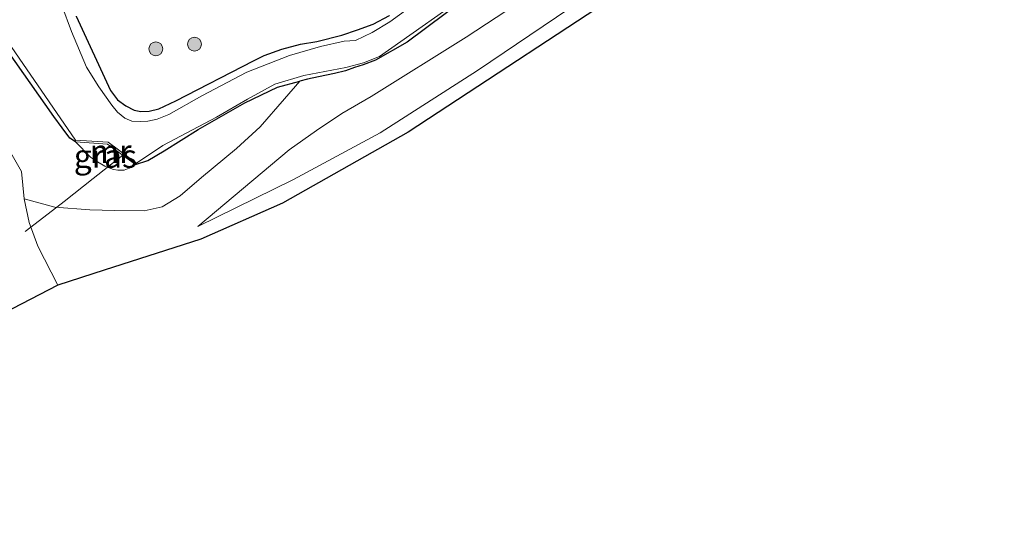
# Model space of a CAD drawing. Units: metres. Extents: x 119991 to 130010, y 424998 to 431251.
# Drawn here: x 120172 to 120278, y 427038 to 427093 of the extents above; entities that cross this region are included whole.
import ezdxf
from ezdxf.enums import TextEntityAlignment as Align

# ---------------------------------------------------------------- set-up
doc = ezdxf.new("R2010")
doc.units = ezdxf.units.M
doc.linetypes.add('IE-TERREINAFSCHEIDING', pattern=[10, 8, -2])
doc.layers.get('0').update_dxf_attribs({"lineweight": 25})
for name, color, linetype, lineweight in [('B-ME-GR-BOOM-S-B1', 93, 'Continuous', 18), ('B-ME-GW-KRUINLIJN-L-B1', 93, 'Continuous', 18), ('B-ME-GW-TEENLIJN-L-B1', 93, 'Continuous', 18), ('B-ME-IE-GRASLAND-GV-B6', 93, 'Continuous', 18), ('B-ME-IE-TERREINAFSCHEIDING-DOORGANG-L-B1', 8, 'IE-TERREINAFSCHEIDING-KUNSTMATIG-OPEN', 18), ('B-ME-IE-TERREINAFSCHEIDING-RASTERHEKWERK-L-B1', 8, 'IE-TERREINAFSCHEIDING', 18), ('B-ME-MW-MUUR-GV-B6', 8, 'IE-TERREINAFSCHEIDING-KUNSTMATIG', 18), ('B-ME-OG-WATER-GV-B6', 153, 'Continuous', 18)]:
    doc.layers.add(name, color=color, linetype=linetype, lineweight=lineweight)
doc.layers.add('B-ME-GW-INSTEEKWATERGANG-L-B1', color=10, linetype='Continuous')
doc.layers.add('B-ME-KG-KADASTRAAL-OPNAMEDTMGRENS-L-B1', color=10, linetype='Continuous')
doc.styles.add('NLCS-ISO', font='NLCS-ISO.TTF')
doc.linetypes.add('IE-TERREINAFSCHEIDING-KUNSTMATIG', pattern='A,4,[82,NLCS.SHX,S=0.75,R=90,X=0,Y=0],4,-2', length=10)
doc.linetypes.add('IE-TERREINAFSCHEIDING-KUNSTMATIG-OPEN', pattern='A,7,-1.5,[67,NLCS.SHX,S=0.75,R=0,X=0,Y=0],-1.5', length=10)

# ---------------------------------------------------------------- blocks, each defined once
blk = doc.blocks.new('boom')
h = blk.add_hatch(color=256)
edge = h.paths.add_edge_path()
edge.add_arc((0, 0), 0.75, 0, 360)
blk.add_circle((0, 0), 0.75)

msp = doc.modelspace()

# ---------------------------------------------------------------- linework, layer by layer
at = {"layer": 'B-ME-GW-INSTEEKWATERGANG-L-B1'}
for points in [[(120178.421, 427079.786, -0.949), (120177.833, 427080.206, -0.795), (120177.006, 427081.306, -0.795), (120176.116, 427082.53, -0.799), (120170.353, 427090.706, -0.808), (120163.249, 427100.459, -0.711), (120160.78, 427105.223, -0.61), (120160.029, 427107.854, -0.54), (120159.904, 427109.477, -0.549), (120160.255, 427110.763, -0.552)], [(120222.252, 427096.705, -0.505), (120213.987, 427090.499, -0.549), (120210.598, 427088.574, -0.558), (120209.259, 427088.056, -0.558), (120208.351, 427087.764, -0.558), (120207.387, 427087.417, -0.558), (120206.196, 427087.13, -0.558), (120204.471, 427086.777, -0.558), (120203.291, 427086.526, -0.553), (120202.49, 427086.314, -0.563)], [(120178.499, 427093.276, -0.672), (120182.178, 427085.313, -0.707), (120182.953, 427084.325, -0.711), (120183.814, 427083.654, -0.72), (120184.735, 427083.193, -0.72), (120185.442, 427083.048, -0.725), (120186.314, 427083.08, -0.725), (120187.375, 427083.357, -0.725), (120189.195, 427084.187, -0.672), (120197.526, 427088.502, -0.544), (120198.667, 427089.045, -0.544), (120200.55, 427089.723, -0.544), (120202.546, 427090.28, -0.544), (120204.289, 427090.548, -0.544), (120206.974, 427091.231, -0.562), (120208.672, 427091.809, -0.566), (120210.342, 427092.433, -0.566), (120212.094, 427093.342, -0.566)], [(120184.852, 427077.367, -0.949), (120186.197, 427077.786, -0.896), (120187.925, 427078.843, -0.852), (120191.594, 427081.116, -0.791), (120196.587, 427083.997, -0.641), (120200.099, 427085.68, -0.593), (120202.49, 427086.314, -0.563)]]:
    msp.add_polyline3d(points, dxfattribs=at)
at = {"layer": 'B-ME-GW-KRUINLIJN-L-B1'}
for points in [[(120191.562, 427070.729, 1.679), (120201.805, 427075.774, 2), (120211.069, 427080.774, 1.894), (120221.506, 427087.437, 1.846), (120249.656, 427106.498, 1.82), (120276.007, 427123.844, 1.802), (120306.369, 427144.192, 1.727), (120333.899, 427162.438, 1.758), (120371.063, 427186.615, 1.749), (120413.527, 427215.017, 1.776), (120448.426, 427238.334, 1.772)], [(120172.946, 427073.684, 1.279), (120176.218, 427072.793, 1.292), (120179.968, 427072.51, 1.319), (120182.625, 427072.439, 1.323), (120185.803, 427072.405, 1.336), (120187.716, 427072.847, 1.354), (120189.645, 427074.024, 1.323), (120191.929, 427075.964, 1.151), (120195.678, 427079.074, 0.835), (120198.229, 427081.418, 0.505), (120200.822, 427084.431, 0.114), (120202.49, 427086.314, -0.563)]]:
    msp.add_polyline3d(points, dxfattribs=at)
at = {"layer": 'B-ME-GW-TEENLIJN-L-B1'}
for points in [[(120191.562, 427070.729, 1.679), (120201.316, 427078.963, 0.431), (120204.256, 427081.03, 0.36), (120206.979, 427082.84, 0.281), (120210.104, 427084.651, 0.044), (120220.296, 427091.021, -0.127), (120240.614, 427104.392, -0.175), (120255.012, 427114.025, -0.153), (120276.512, 427128.193, -0.351), (120298.098, 427142.638, -0.36), (120320.418, 427157.322, -0.351), (120335.193, 427167.152, -0.294), (120367.679, 427188.892, -0.399), (120399.356, 427209.833, -0.329), (120433.796, 427232.745, -0.232), (120447.263, 427241.645, -0.213)], [(120144.1328, 427098.3477, 0.2549), (120145.127, 427098.771, 0.17), (120149.877, 427100.233, 0.426), (120155.221, 427099.481, 0.51), (120158.1, 427096.031, 0.509), (120160.529, 427092.303, 0.651), (120168.544, 427083.776, 0.527), (120172.655, 427076.64, 0.615), (120172.946, 427073.684, 1.279)], [(120178.421, 427079.786, -0.949), (120180.054, 427078.171, -0.94), (120180.791, 427077.66, -0.94), (120181.594, 427077.19, -0.94), (120182.509, 427076.83, -0.94), (120182.965, 427076.75, -0.94), (120183.659, 427076.761, -0.94), (120184.17, 427076.98, -0.94), (120184.852, 427077.367, -0.949)], [(120172.946, 427073.684, 1.279), (120173.457, 427071.137, 1.371), (120174.384, 427068.623, 1.468), (120176.539, 427064.436, 1.486)]]:
    msp.add_polyline3d(points, dxfattribs=at)
at = {"layer": 'B-ME-IE-GRASLAND-GV-B6'}
for points in [[(120298.098, 427142.638, -0.36), (120276.512, 427128.193, -0.351), (120255.012, 427114.025, -0.153), (120240.614, 427104.392, -0.175), (120220.296, 427091.021, -0.127), (120210.104, 427084.651, 0.044), (120206.979, 427082.84, 0.281), (120204.256, 427081.03, 0.36), (120201.316, 427078.963, 0.431), (120191.562, 427070.729, 1.679), (120201.805, 427075.774, 2), (120211.069, 427080.774, 1.894), (120221.506, 427087.437, 1.846), (120249.656, 427106.498, 1.82), (120276.007, 427123.844, 1.802), (120306.369, 427144.192, 1.727)], [(120306.369, 427144.192, 1.727), (120276.007, 427123.844, 1.802), (120249.656, 427106.498, 1.82), (120221.506, 427087.437, 1.846), (120211.069, 427080.774, 1.894), (120201.805, 427075.774, 2), (120191.562, 427070.729, 1.679), (120201.316, 427078.963, 0.431), (120204.256, 427081.03, 0.36), (120206.979, 427082.84, 0.281), (120210.104, 427084.651, 0.044), (120220.296, 427091.021, -0.127), (120240.614, 427104.392, -0.175), (120255.012, 427114.025, -0.153), (120276.512, 427128.193, -0.351), (120298.098, 427142.638, -0.36)], [(120239.712, 427097.664, 1.732), (120214.079, 427080.824, 1.749), (120200.637, 427073.216, 1.697), (120191.884, 427069.352, 1.683), (120181.496, 427066.03, 1.626), (120176.539, 427064.436, 1.486), (120174.384, 427068.623, 1.468), (120173.457, 427071.137, 1.371), (120172.946, 427073.684, 1.279), (120176.218, 427072.793, 1.292), (120179.968, 427072.51, 1.319), (120182.625, 427072.439, 1.323), (120185.803, 427072.405, 1.336), (120187.716, 427072.847, 1.354), (120189.645, 427074.024, 1.323), (120191.929, 427075.964, 1.151), (120195.678, 427079.074, 0.835), (120198.229, 427081.418, 0.505), (120200.822, 427084.431, 0.114), (120202.49, 427086.314, -0.563), (120203.291, 427086.526, -0.553), (120204.471, 427086.777, -0.558), (120206.196, 427087.13, -0.558), (120207.387, 427087.417, -0.558), (120208.351, 427087.764, -0.558), (120209.259, 427088.056, -0.558), (120210.598, 427088.574, -0.558), (120213.987, 427090.499, -0.549), (120222.252, 427096.705, -0.505)], [(120222.252, 427096.705, -0.505), (120213.987, 427090.499, -0.549), (120210.598, 427088.574, -0.558), (120209.259, 427088.056, -0.558), (120208.351, 427087.764, -0.558), (120207.387, 427087.417, -0.558), (120206.196, 427087.13, -0.558), (120204.471, 427086.777, -0.558), (120203.291, 427086.526, -0.553), (120202.49, 427086.314, -0.563), (120200.099, 427085.68, -0.593), (120196.587, 427083.997, -0.641), (120191.594, 427081.116, -0.791), (120187.925, 427078.843, -0.852), (120186.197, 427077.786, -0.896), (120184.852, 427077.367, -0.949), (120184.97, 427077.529, -1.27), (120187.794, 427079.398, -1.274), (120193.562, 427082.464, -1.274), (120196.882, 427084.373, -1.274), (120199.803, 427085.983, -1.274), (120202.904, 427086.925, -1.274), (120207.389, 427087.77, -1.274), (120209.296, 427088.287, -1.274), (120211.005, 427088.962, -1.274), (120221.488, 427096.367, -1.274)], [(120215.229, 427094.915, -1.274), (120212.11, 427092.67, -1.274), (120210.211, 427091.542, -1.274), (120208.448, 427090.678, -1.274), (120207.243, 427090.605, -1.274), (120204.687, 427090.037, -1.274), (120201.357, 427089.048, -1.274), (120196.807, 427087.259, -1.274), (120191.983, 427084.745, -1.274), (120188.437, 427082.722, -1.274), (120187.172, 427082.219, -1.274), (120186.199, 427082.012, -1.274), (120185.447, 427081.982, -1.274), (120184.475, 427082.031, -1.274), (120183.718, 427082.338, -1.274), (120182.928, 427082.989, -1.274), (120182.326, 427083.746, -1.274), (120180.938, 427085.691, -1.274), (120179.599, 427087.799, -1.274), (120178.025, 427091.624, -1.274), (120176.967, 427094.433, -1.274)], [(120212.094, 427093.342, -0.566), (120210.342, 427092.433, -0.566), (120208.672, 427091.809, -0.566), (120206.974, 427091.231, -0.562), (120204.289, 427090.548, -0.544), (120202.546, 427090.28, -0.544), (120200.55, 427089.723, -0.544), (120198.667, 427089.045, -0.544), (120197.526, 427088.502, -0.544), (120189.195, 427084.187, -0.672), (120187.375, 427083.357, -0.725), (120186.314, 427083.08, -0.725), (120185.442, 427083.048, -0.725), (120184.735, 427083.193, -0.72), (120183.814, 427083.654, -0.72), (120182.953, 427084.325, -0.711), (120182.178, 427085.313, -0.707), (120178.499, 427093.276, -0.672)], [(120178.499, 427093.276, -0.672), (120182.178, 427085.313, -0.707), (120182.953, 427084.325, -0.711), (120183.814, 427083.654, -0.72), (120184.735, 427083.193, -0.72), (120185.442, 427083.048, -0.725), (120186.314, 427083.08, -0.725), (120187.375, 427083.357, -0.725), (120189.195, 427084.187, -0.672), (120197.526, 427088.502, -0.544), (120198.667, 427089.045, -0.544), (120200.55, 427089.723, -0.544), (120202.546, 427090.28, -0.544), (120204.289, 427090.548, -0.544), (120206.974, 427091.231, -0.562), (120208.672, 427091.809, -0.566), (120210.342, 427092.433, -0.566), (120212.094, 427093.342, -0.566)], [(120169.525, 427092.874, -1.274), (120178.435, 427079.986, -1.27), (120178.421, 427079.786, -0.949), (120177.833, 427080.206, -0.795), (120177.006, 427081.306, -0.795), (120176.116, 427082.53, -0.799), (120170.353, 427090.706, -0.808)], [(120170.353, 427090.706, -0.808), (120176.116, 427082.53, -0.799), (120177.006, 427081.306, -0.795), (120177.833, 427080.206, -0.795), (120178.421, 427079.786, -0.949), (120180.054, 427078.171, -0.94), (120180.791, 427077.66, -0.94), (120181.594, 427077.19, -0.94), (120182.509, 427076.83, -0.94), (120182.965, 427076.75, -0.94), (120183.659, 427076.761, -0.94), (120184.17, 427076.98, -0.94), (120184.852, 427077.367, -0.949), (120186.197, 427077.786, -0.896), (120187.925, 427078.843, -0.852), (120191.594, 427081.116, -0.791), (120196.587, 427083.997, -0.641), (120200.099, 427085.68, -0.593), (120202.49, 427086.314, -0.563), (120200.822, 427084.431, 0.114), (120198.229, 427081.418, 0.505), (120195.678, 427079.074, 0.835), (120191.929, 427075.964, 1.151), (120189.645, 427074.024, 1.323), (120187.716, 427072.847, 1.354), (120185.803, 427072.405, 1.336), (120182.625, 427072.439, 1.323), (120179.968, 427072.51, 1.319), (120176.218, 427072.793, 1.292), (120172.946, 427073.684, 1.279), (120172.655, 427076.64, 0.615), (120168.544, 427083.776, 0.527)], [(120168.544, 427083.776, 0.527), (120172.655, 427076.64, 0.615), (120172.946, 427073.684, 1.279), (120173.457, 427071.137, 1.371), (120174.384, 427068.623, 1.468), (120176.539, 427064.436, 1.486), (120170.692, 427061.407, 4.681)], [(120178.421, 427079.786, -0.949), (120181.85, 427079.554, -0.949), (120184.852, 427077.367, -0.949), (120184.17, 427076.98, -0.94), (120183.659, 427076.761, -0.94), (120182.965, 427076.75, -0.94), (120182.509, 427076.83, -0.94), (120181.594, 427077.19, -0.94), (120180.791, 427077.66, -0.94), (120180.054, 427078.171, -0.94), (120178.421, 427079.786, -0.949)]]:
    msp.add_polyline3d(points, dxfattribs=at)
at = {"layer": 'B-ME-IE-TERREINAFSCHEIDING-DOORGANG-L-B1'}
msp.add_line((120174.595, 427071.361, 1.761), (120177.225, 427073.414, 1.544), dxfattribs=at)
at = {"layer": 'B-ME-IE-TERREINAFSCHEIDING-RASTERHEKWERK-L-B1'}
msp.add_line((120173.026, 427070.181, 2.001), (120174.595, 427071.361, 1.761), dxfattribs=at)
msp.add_polyline3d([(120177.225, 427073.414, 1.544), (120180.3398, 427075.8694, 0.255), (120182.0095, 427077.1856, -0.442), (120183.517, 427078.374, -0.694)], dxfattribs=at)
at = {"layer": 'B-ME-KG-KADASTRAAL-OPNAMEDTMGRENS-L-B1'}
msp.add_polyline3d([(120289.995, 427131.242, 1.736), (120239.712, 427097.664, 1.732), (120214.079, 427080.824, 1.749), (120200.637, 427073.216, 1.697), (120191.884, 427069.352, 1.683), (120181.496, 427066.03, 1.626), (120176.539, 427064.436, 1.486), (120170.692, 427061.407, 4.681), (120168.8895, 427060.4757, 5.1718), (120167.6231, 427059.8851, 5.1643), (120167.5447, 427059.8485, 5.1097), (120163.0729, 427057.7613, 4.9449), (120161.6163, 427057.0821, 4.9093), (120159.7148, 427056.049, 4.9598), (120159.2774, 427055.8316, 4.88), (120153.4025, 427052.7116, 1.6643), (120142.908, 427047.124, 1.477), (120138.701, 427044.928, 1.553), (120138.3444, 427044.7418, 1.8326), (120131.3725, 427041.1021, 1.8959), (120130.585, 427040.691, 1.523), (120125.297, 427037.93, 1.52)], dxfattribs=at)
at = {"layer": 'B-ME-MW-MUUR-GV-B6'}
msp.add_polyline3d([(120184.97, 427077.529, -1.27), (120184.852, 427077.367, -0.949), (120181.85, 427079.554, -0.949), (120178.421, 427079.786, -0.949), (120178.435, 427079.986, -1.27), (120181.921, 427079.75, -1.27), (120184.97, 427077.529, -1.27)], dxfattribs=at)
at = {"layer": 'B-ME-OG-WATER-GV-B6'}
for points in [[(120221.488, 427096.367, -1.274), (120211.005, 427088.962, -1.274), (120209.296, 427088.287, -1.274), (120207.389, 427087.77, -1.274), (120202.904, 427086.925, -1.274), (120199.803, 427085.983, -1.274), (120196.882, 427084.373, -1.274), (120193.562, 427082.464, -1.274), (120187.794, 427079.398, -1.274), (120184.97, 427077.529, -1.27), (120181.921, 427079.75, -1.27), (120178.435, 427079.986, -1.27), (120169.525, 427092.874, -1.274)], [(120176.967, 427094.433, -1.274), (120178.025, 427091.624, -1.274), (120179.599, 427087.799, -1.274), (120180.938, 427085.691, -1.274), (120182.326, 427083.746, -1.274), (120182.928, 427082.989, -1.274), (120183.718, 427082.338, -1.274), (120184.475, 427082.031, -1.274), (120185.447, 427081.982, -1.274), (120186.199, 427082.012, -1.274), (120187.172, 427082.219, -1.274), (120188.437, 427082.722, -1.274), (120191.983, 427084.745, -1.274), (120196.807, 427087.259, -1.274), (120201.357, 427089.048, -1.274), (120204.687, 427090.037, -1.274), (120207.243, 427090.605, -1.274), (120208.448, 427090.678, -1.274), (120210.211, 427091.542, -1.274), (120212.11, 427092.67, -1.274), (120215.229, 427094.915, -1.274)]]:
    msp.add_polyline3d(points, dxfattribs=at)

# ---------------------------------------------------------------- block references
at = {"layer": 'B-ME-GR-BOOM-S-B1', "rotation": 90}
for p in [(120187.047, 427089.773, -0.531), (120191.1942, 427090.2726, -0.563)]:
    msp.add_blockref('boom', p, dxfattribs=at)

# ---------------------------------------------------------------- texts
at = {"layer": 'B-ME-IE-GRASLAND-GV-B6', "ltscale": 0.2, "style": 'NLCS-ISO'}
msp.add_text('gras', height=2.5, dxfattribs=at).set_placement((120181.6365, 427078.268), align=Align.MIDDLE_CENTER)
at = {"layer": 'B-ME-MW-MUUR-GV-B6', "ltscale": 0.2, "style": 'NLCS-ISO'}
msp.add_text('mr', height=2.5, dxfattribs=at).set_placement((120182.2027, 427078.7859), align=Align.MIDDLE_CENTER)

doc.saveas('drawing.dxf')
